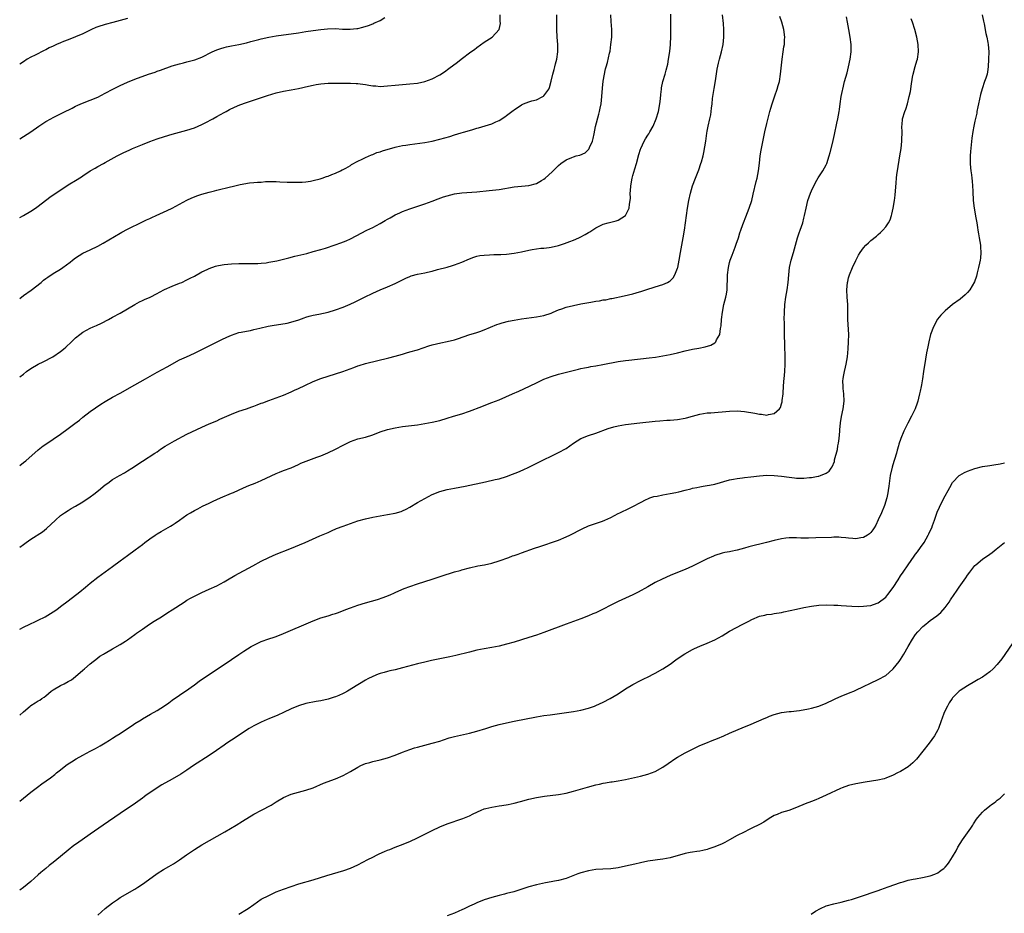
# Model space of a CAD drawing. Units: inches. Extents: x 2634000 to 2635446, y 1452000 to 1455000.
# Drawn here: x 2634000 to 2634265, y 1454307 to 1454548 of the extents above; entities that cross this region are included whole.
import ezdxf

# ---------------------------------------------------------------- set-up
doc = ezdxf.new("R2010")
doc.units = ezdxf.units.IN
doc.header["$MEASUREMENT"] = 0
doc.layers.add('LD26341452_10ft', color=7, linetype='Continuous')

msp = doc.modelspace()

# ---------------------------------------------------------------- linework, layer by layer
at = {"layer": 'LD26341452_10ft'}
for points, elevation in [([(2634000, 1454427.71), (2634001, 1454428.5), (2634001.62, 1454429), (2634005, 1454431.95), (2634006.36, 1454433), (2634007, 1454433.47), (2634011, 1454436.18), (2634013, 1454437.64), (2634014.82, 1454439), (2634016.05, 1454439.95), (2634017, 1454440.7), (2634019, 1454442.22), (2634021.8, 1454444.2), (2634023.02, 1454444.98), (2634025, 1454446.11), (2634027, 1454447.2), (2634031, 1454449.45), (2634033.84, 1454451), (2634037, 1454452.82), (2634039.71, 1454454.29), (2634043, 1454456.11), (2634043.59, 1454456.41), (2634044.84, 1454457), (2634047, 1454457.97), (2634049, 1454458.91), (2634054.35, 1454461.65), (2634055.73, 1454462.27), (2634057, 1454462.81), (2634059, 1454463.47), (2634059.58, 1454463.58), (2634061, 1454463.9), (2634062.08, 1454464.08), (2634063, 1454464.27), (2634064.64, 1454464.64), (2634066.82, 1454465.18), (2634068.5, 1454465.5), (2634070.24, 1454465.76), (2634071.95, 1454466.05), (2634073.56, 1454466.44), (2634075.06, 1454466.94), (2634076.52, 1454467.48), (2634077, 1454467.65), (2634077.87, 1454467.87), (2634079, 1454468.2), (2634080.47, 1454468.47), (2634083, 1454469.01), (2634085, 1454469.6), (2634087, 1454470.31), (2634088.91, 1454471.09), (2634090.28, 1454471.72), (2634092.78, 1454473), (2634095, 1454474.09), (2634097, 1454474.98), (2634099, 1454475.81), (2634101, 1454476.68), (2634103.87, 1454478.13), (2634105, 1454478.6), (2634105.29, 1454478.71), (2634107, 1454479.17), (2634109, 1454479.56), (2634109.75, 1454479.75), (2634111, 1454480.02), (2634112.42, 1454480.42), (2634115, 1454481.1), (2634116.48, 1454481.52), (2634117, 1454481.68), (2634119, 1454482.46), (2634121, 1454483.36), (2634122.22, 1454483.78), (2634123, 1454484.02), (2634123.82, 1454484.18), (2634125, 1454484.35), (2634126.4, 1454484.4), (2634127.52, 1454484.48), (2634129, 1454484.49), (2634129.48, 1454484.52), (2634131, 1454484.59), (2634133, 1454484.82), (2634135, 1454485.21), (2634137, 1454485.67), (2634137.84, 1454485.84), (2634139, 1454486.04), (2634140.18, 1454486.18), (2634141, 1454486.23), (2634142.42, 1454486.41), (2634143, 1454486.47), (2634145, 1454486.95), (2634146.56, 1454487.44), (2634148.03, 1454487.97), (2634149, 1454488.37), (2634150.41, 1454489), (2634150.82, 1454489.18), (2634152.15, 1454489.85), (2634153, 1454490.4), (2634153.41, 1454490.59), (2634155, 1454491.68), (2634157, 1454492.63), (2634158.31, 1454493), (2634160.45, 1454493.55), (2634161, 1454493.76), (2634163.03, 1454494.97), (2634164.01, 1454497), (2634164.04, 1454498.04), (2634164.25, 1454499), (2634164.32, 1454499.68), (2634164.28, 1454501), (2634164.36, 1454501.64), (2634164.42, 1454503), (2634164.81, 1454505), (2634165, 1454505.76), (2634165.53, 1454507.53), (2634165.95, 1454509), (2634166.59, 1454511.41), (2634167, 1454512.81), (2634167.07, 1454513), (2634168.01, 1454515), (2634168.41, 1454515.59), (2634169, 1454516.63), (2634169.23, 1454517), (2634169.5, 1454517.5), (2634170.39, 1454519), (2634171.26, 1454521), (2634171.86, 1454523), (2634172.22, 1454525), (2634172.39, 1454526.39), (2634172.46, 1454527.54), (2634172.64, 1454529), (2634172.69, 1454529.31), (2634173.07, 1454531.07), (2634173.63, 1454533), (2634173.96, 1454534.04), (2634174.34, 1454535.66), (2634174.59, 1454537), (2634174.91, 1454539.09), (2634175.1, 1454541), (2634175.21, 1454543.21), (2634175.22, 1454545), (2634175.18, 1454546.82), (2634175.16, 1454549.16)], 10910), ([(2634000, 1454405.78), (2634001, 1454406.46), (2634001.72, 1454407), (2634003, 1454407.89), (2634006.1, 1454409.9), (2634007.21, 1454410.79), (2634009.59, 1454413), (2634011, 1454414.24), (2634012.05, 1454415), (2634013, 1454415.66), (2634013.84, 1454416.16), (2634015, 1454416.8), (2634017, 1454417.94), (2634019, 1454419.29), (2634019.97, 1454420.03), (2634021.19, 1454421), (2634023, 1454422.51), (2634023.67, 1454423), (2634025, 1454423.93), (2634026.82, 1454425), (2634028.22, 1454425.78), (2634029, 1454426.25), (2634030.19, 1454427), (2634033, 1454428.85), (2634036.33, 1454431), (2634037, 1454431.44), (2634037.9, 1454432.1), (2634039.11, 1454432.89), (2634041, 1454434.03), (2634041.62, 1454434.38), (2634045, 1454436.12), (2634049, 1454438.04), (2634051, 1454438.91), (2634053, 1454439.76), (2634053.85, 1454440.15), (2634057, 1454441.56), (2634059, 1454442.32), (2634061, 1454442.97), (2634062.48, 1454443.52), (2634063, 1454443.69), (2634063.92, 1454444.08), (2634065, 1454444.47), (2634065.38, 1454444.62), (2634067, 1454445.24), (2634071, 1454446.69), (2634073, 1454447.53), (2634073.96, 1454447.96), (2634075, 1454448.44), (2634076.72, 1454449.28), (2634079, 1454450.32), (2634081, 1454451.11), (2634083, 1454451.75), (2634085, 1454452.36), (2634086.9, 1454453), (2634089.87, 1454454.13), (2634091, 1454454.56), (2634091.34, 1454454.66), (2634093, 1454455.16), (2634099.3, 1454456.7), (2634101, 1454457.15), (2634103, 1454457.72), (2634104.03, 1454458.03), (2634105, 1454458.27), (2634107, 1454458.87), (2634110.06, 1454459.94), (2634111, 1454460.22), (2634113.27, 1454460.73), (2634115, 1454461.06), (2634117, 1454461.57), (2634118.08, 1454461.92), (2634120.86, 1454462.86), (2634123, 1454463.51), (2634123.82, 1454463.82), (2634125, 1454464.22), (2634128.35, 1454465.65), (2634129, 1454465.85), (2634129.85, 1454466.15), (2634131.48, 1454466.52), (2634133, 1454466.82), (2634135, 1454467.15), (2634139, 1454467.68), (2634141, 1454468.06), (2634143, 1454468.74), (2634143.55, 1454469), (2634145, 1454469.59), (2634145.88, 1454469.88), (2634147, 1454470.29), (2634149, 1454470.79), (2634151, 1454471.19), (2634153.68, 1454471.68), (2634155, 1454471.9), (2634155.97, 1454472.03), (2634157, 1454472.26), (2634157.66, 1454472.34), (2634159, 1454472.63), (2634159.32, 1454472.68), (2634162.64, 1454473.36), (2634165, 1454473.93), (2634165.84, 1454474.16), (2634167.37, 1454474.63), (2634169, 1454475.16), (2634172.17, 1454476.17), (2634173, 1454476.42), (2634174.29, 1454477), (2634174.76, 1454477.24), (2634175, 1454477.44), (2634175.78, 1454478.22), (2634176.25, 1454479), (2634177, 1454480.79), (2634177.06, 1454481), (2634177.45, 1454483), (2634177.78, 1454485), (2634178.5, 1454489), (2634178.84, 1454491), (2634179.14, 1454493), (2634179.71, 1454497), (2634180.04, 1454499), (2634180.45, 1454501), (2634181.03, 1454503), (2634181.8, 1454505), (2634182.7, 1454507.3), (2634183.3, 1454509), (2634183.4, 1454509.4), (2634183.86, 1454511), (2634184.07, 1454511.93), (2634184.59, 1454515), (2634184.9, 1454517.1), (2634185, 1454517.67), (2634185.24, 1454519), (2634185.7, 1454521), (2634185.91, 1454522.09), (2634186.06, 1454523), (2634186.17, 1454523.83), (2634186.27, 1454525), (2634186.42, 1454526.42), (2634186.85, 1454529.15), (2634187.21, 1454531.21), (2634187.67, 1454534.33), (2634188.02, 1454535.98), (2634188.27, 1454537), (2634188.8, 1454539), (2634189.24, 1454541), (2634189.44, 1454543), (2634189.43, 1454543.43), (2634189.43, 1454545), (2634189.33, 1454546.67), (2634189.13, 1454549)], 10920), ([(2634000, 1454451.58), (2634001, 1454452.34), (2634001.84, 1454453), (2634003, 1454453.82), (2634005, 1454455.01), (2634006.34, 1454455.66), (2634008.94, 1454457), (2634011, 1454458.41), (2634011.77, 1454459), (2634012.42, 1454459.58), (2634013.92, 1454461), (2634015, 1454462.04), (2634016.14, 1454463), (2634017, 1454463.57), (2634019, 1454464.64), (2634019.79, 1454465), (2634020.64, 1454465.36), (2634021.98, 1454466.02), (2634023.9, 1454467), (2634025, 1454467.59), (2634027, 1454468.69), (2634029, 1454469.84), (2634031, 1454471.05), (2634032.27, 1454471.73), (2634033, 1454472.09), (2634033.62, 1454472.38), (2634035.11, 1454473), (2634037, 1454473.97), (2634037.64, 1454474.36), (2634039, 1454475.05), (2634041, 1454475.98), (2634043, 1454476.76), (2634043.58, 1454477), (2634045, 1454477.66), (2634045.87, 1454478.13), (2634047, 1454478.7), (2634049, 1454479.79), (2634050.46, 1454480.46), (2634051, 1454480.73), (2634052.67, 1454481.33), (2634053, 1454481.42), (2634053.51, 1454481.51), (2634055, 1454481.83), (2634057, 1454482), (2634059, 1454482.05), (2634062.04, 1454482.04), (2634064.08, 1454482.08), (2634065, 1454482.15), (2634066.28, 1454482.28), (2634067, 1454482.39), (2634069.18, 1454482.82), (2634072.4, 1454483.6), (2634074.01, 1454484.01), (2634075.64, 1454484.36), (2634077.22, 1454484.78), (2634079, 1454485.26), (2634081, 1454485.85), (2634082.24, 1454486.24), (2634084.9, 1454487.1), (2634086.38, 1454487.62), (2634087.81, 1454488.19), (2634089, 1454488.72), (2634090.53, 1454489.47), (2634093.43, 1454491), (2634095, 1454491.79), (2634097, 1454492.87), (2634098.36, 1454493.64), (2634099, 1454494.02), (2634099.65, 1454494.35), (2634101, 1454495.12), (2634102.3, 1454495.7), (2634103, 1454496.03), (2634105, 1454496.78), (2634109, 1454498.12), (2634111, 1454498.83), (2634112.55, 1454499.45), (2634114.01, 1454499.99), (2634115, 1454500.31), (2634117, 1454500.79), (2634119, 1454501.05), (2634123, 1454501.37), (2634126.31, 1454501.69), (2634129, 1454502.01), (2634133, 1454502.67), (2634137, 1454503.04), (2634139, 1454503.58), (2634140.41, 1454504.41), (2634141, 1454504.74), (2634141.34, 1454505), (2634143.29, 1454506.71), (2634145, 1454508.42), (2634145.63, 1454509), (2634147, 1454509.92), (2634148.57, 1454510.57), (2634149, 1454510.77), (2634149.72, 1454511), (2634150.74, 1454511.26), (2634152.12, 1454511.88), (2634153.15, 1454512.85), (2634153.22, 1454513), (2634153.32, 1454513.32), (2634154.08, 1454515), (2634154.32, 1454515.68), (2634154.53, 1454517), (2634154.94, 1454518.94), (2634155.78, 1454522.22), (2634156.01, 1454523), (2634156.17, 1454523.83), (2634156.43, 1454525), (2634156.65, 1454527), (2634156.79, 1454529.21), (2634157, 1454531.13), (2634157.59, 1454534.41), (2634157.82, 1454535), (2634158.17, 1454536.17), (2634158.7, 1454538.7), (2634158.82, 1454539.18), (2634159.08, 1454541), (2634159.27, 1454543), (2634159.29, 1454545), (2634159.17, 1454547.17), (2634159.01, 1454549)], 10900), ([(2634000, 1454472.68), (2634001, 1454473.45), (2634003.07, 1454474.93), (2634005.76, 1454477), (2634006.44, 1454477.56), (2634007, 1454478), (2634007.58, 1454478.42), (2634009, 1454479.38), (2634011, 1454480.59), (2634011.6, 1454481), (2634013.56, 1454482.43), (2634014.22, 1454483), (2634015, 1454483.59), (2634017, 1454484.81), (2634019, 1454485.76), (2634021, 1454486.77), (2634022.43, 1454487.57), (2634027, 1454490.25), (2634027.48, 1454490.52), (2634029, 1454491.31), (2634033, 1454493.26), (2634034.15, 1454493.85), (2634035, 1454494.22), (2634035.53, 1454494.47), (2634036.73, 1454495), (2634039.64, 1454496.36), (2634041.05, 1454497), (2634045, 1454499.09), (2634046.28, 1454499.72), (2634047, 1454500.04), (2634047.69, 1454500.31), (2634049, 1454500.74), (2634051, 1454501.29), (2634052.37, 1454501.63), (2634053, 1454501.81), (2634056.7, 1454502.7), (2634057.2, 1454502.8), (2634059.35, 1454503.35), (2634061.79, 1454503.79), (2634063, 1454503.84), (2634063.98, 1454503.98), (2634065, 1454503.99), (2634066.13, 1454504.13), (2634068.15, 1454504.15), (2634069, 1454504.11), (2634070.03, 1454504.03), (2634071.93, 1454503.93), (2634073.91, 1454503.91), (2634075.96, 1454503.96), (2634077, 1454504.06), (2634078.21, 1454504.21), (2634079, 1454504.38), (2634080.83, 1454504.83), (2634081.35, 1454505), (2634082.56, 1454505.44), (2634083, 1454505.58), (2634083.99, 1454506.01), (2634085, 1454506.39), (2634086.32, 1454507), (2634086.76, 1454507.24), (2634087, 1454507.34), (2634087.74, 1454507.74), (2634089, 1454508.47), (2634089.31, 1454508.69), (2634091, 1454509.6), (2634092.12, 1454510.12), (2634093, 1454510.6), (2634094.65, 1454511.35), (2634095, 1454511.44), (2634096.09, 1454511.91), (2634097, 1454512.15), (2634097.61, 1454512.39), (2634101, 1454513.34), (2634101.42, 1454513.42), (2634103, 1454513.79), (2634103.93, 1454513.93), (2634105, 1454514.12), (2634106.28, 1454514.28), (2634109, 1454514.66), (2634111, 1454515.01), (2634113, 1454515.48), (2634115.72, 1454516.28), (2634117, 1454516.71), (2634118.78, 1454517.22), (2634119.44, 1454517.44), (2634121, 1454517.89), (2634121.88, 1454518.12), (2634123, 1454518.49), (2634123.42, 1454518.58), (2634127, 1454519.62), (2634128.14, 1454520.14), (2634129, 1454520.5), (2634130.5, 1454521.5), (2634131, 1454521.87), (2634132.75, 1454523.25), (2634133, 1454523.43), (2634135, 1454524.75), (2634135.55, 1454525), (2634137, 1454525.55), (2634137.82, 1454525.82), (2634139, 1454526.14), (2634140.73, 1454527), (2634140.9, 1454527.1), (2634141, 1454527.2), (2634142.32, 1454529), (2634142.55, 1454529.45), (2634143, 1454531.15), (2634143.41, 1454533), (2634143.78, 1454534.22), (2634143.96, 1454535), (2634144.2, 1454535.8), (2634144.49, 1454537), (2634144.81, 1454539), (2634144.81, 1454541), (2634144.63, 1454543), (2634144.49, 1454545), (2634144.48, 1454545.52), (2634144.49, 1454549)], 10890), ([(2634000, 1454494.46), (2634001, 1454494.97), (2634003, 1454496.16), (2634004.27, 1454497), (2634005, 1454497.52), (2634008.1, 1454499.9), (2634009.25, 1454500.75), (2634013.48, 1454503.48), (2634015, 1454504.44), (2634016.6, 1454505.4), (2634017, 1454505.69), (2634019, 1454507), (2634020.29, 1454507.71), (2634021, 1454508.14), (2634022.58, 1454509), (2634023, 1454509.21), (2634026.2, 1454511), (2634028.06, 1454511.94), (2634029.41, 1454512.59), (2634030.31, 1454513), (2634033, 1454514.11), (2634035, 1454514.88), (2634037, 1454515.57), (2634039, 1454516.23), (2634041, 1454516.85), (2634045, 1454517.92), (2634047, 1454518.57), (2634049, 1454519.46), (2634049.93, 1454519.93), (2634051.97, 1454521), (2634053, 1454521.6), (2634055, 1454522.71), (2634055.55, 1454523), (2634056.48, 1454523.52), (2634057.83, 1454524.17), (2634059.25, 1454524.75), (2634061, 1454525.37), (2634066.7, 1454527.3), (2634069, 1454527.97), (2634071, 1454528.44), (2634073, 1454528.8), (2634075, 1454529.15), (2634077.74, 1454529.74), (2634079, 1454530.04), (2634079.8, 1454530.2), (2634081, 1454530.4), (2634083, 1454530.56), (2634085, 1454530.62), (2634087, 1454530.63), (2634089, 1454530.6), (2634090.54, 1454530.54), (2634091, 1454530.5), (2634091.59, 1454530.41), (2634093, 1454530.26), (2634093.92, 1454530.08), (2634095, 1454529.91), (2634095.85, 1454529.85), (2634097, 1454529.73), (2634099, 1454529.84), (2634101, 1454530.08), (2634103, 1454530.27), (2634105, 1454530.41), (2634107, 1454530.62), (2634109, 1454531.03), (2634111, 1454531.78), (2634113, 1454532.83), (2634114.32, 1454533.68), (2634115.49, 1454534.51), (2634117.78, 1454536.22), (2634118.76, 1454537), (2634121.39, 1454539), (2634122.33, 1454539.67), (2634123, 1454540.18), (2634125, 1454541.58), (2634127.11, 1454543), (2634129, 1454544.99), (2634129.35, 1454546.65), (2634129.24, 1454547.24), (2634129.23, 1454549)], 10880), ([(2634258.95, 1454549), (2634259.29, 1454547.29), (2634259.47, 1454546.53), (2634259.97, 1454543.97), (2634260.22, 1454543), (2634260.49, 1454541.51), (2634260.57, 1454541), (2634260.7, 1454539), (2634260.69, 1454537), (2634260.6, 1454535), (2634260.4, 1454533.6), (2634260.28, 1454533), (2634259.89, 1454531.89), (2634259.61, 1454531), (2634258.92, 1454529.08), (2634258.5, 1454527.5), (2634257.94, 1454525), (2634257.8, 1454524.2), (2634257.54, 1454523), (2634257.47, 1454522.53), (2634257, 1454520.36), (2634256.68, 1454519), (2634256.42, 1454517.58), (2634256.19, 1454515.81), (2634256.03, 1454514.03), (2634255.82, 1454512.18), (2634255.72, 1454511), (2634255.69, 1454509), (2634255.81, 1454507.81), (2634255.92, 1454507), (2634256.11, 1454505.89), (2634256.21, 1454505), (2634256.24, 1454504.24), (2634256.37, 1454503), (2634256.43, 1454501.57), (2634256.43, 1454501), (2634256.54, 1454499.46), (2634256.56, 1454499), (2634256.82, 1454497), (2634257, 1454495.98), (2634257.18, 1454494.82), (2634257.49, 1454493), (2634257.73, 1454491.73), (2634257.81, 1454491), (2634257.95, 1454490.05), (2634258.15, 1454489), (2634258.48, 1454487), (2634258.5, 1454486.5), (2634258.63, 1454485), (2634258.49, 1454483.51), (2634258.41, 1454483), (2634258.2, 1454482.2), (2634257.94, 1454481), (2634257.57, 1454479.57), (2634257.38, 1454478.62), (2634256.9, 1454477.1), (2634255.66, 1454475), (2634255, 1454474.27), (2634254.36, 1454473.64), (2634253, 1454472.5), (2634251, 1454471), (2634249, 1454469.36), (2634248.59, 1454469), (2634247.8, 1454468.2), (2634246.93, 1454467.07), (2634245.81, 1454465), (2634245.07, 1454463), (2634244.59, 1454461), (2634244.31, 1454459.69), (2634244.01, 1454458.01), (2634243.68, 1454456.32), (2634243.2, 1454453), (2634242.9, 1454451), (2634242.6, 1454449.4), (2634242.54, 1454449), (2634242.25, 1454447.75), (2634242.12, 1454447), (2634241.85, 1454445.85), (2634241.61, 1454445), (2634241.46, 1454444.54), (2634240.92, 1454443), (2634239.96, 1454441), (2634238.92, 1454439.08), (2634237.9, 1454437), (2634237.08, 1454435), (2634236.57, 1454433.43), (2634236.47, 1454433), (2634236.11, 1454431.89), (2634235.9, 1454431), (2634235.38, 1454429.38), (2634235.17, 1454428.83), (2634234.69, 1454427.31), (2634234.21, 1454425), (2634233.85, 1454422.15), (2634233.69, 1454421), (2634233.59, 1454420.41), (2634233.3, 1454419), (2634232.69, 1454417), (2634231.87, 1454415), (2634231, 1454413.1), (2634230.32, 1454411.68), (2634229.87, 1454411), (2634229.57, 1454410.43), (2634229, 1454409.74), (2634228.63, 1454409.37), (2634228.09, 1454409), (2634227, 1454408.33), (2634226.26, 1454408.26), (2634225, 1454408.01), (2634224.11, 1454408.11), (2634223, 1454408.16), (2634222.26, 1454408.26), (2634221, 1454408.36), (2634220.4, 1454408.4), (2634219, 1454408.4), (2634218.39, 1454408.39), (2634214.24, 1454408.24), (2634212.2, 1454408.2), (2634211, 1454408.21), (2634210.2, 1454408.2), (2634209, 1454408.25), (2634208.23, 1454408.23), (2634207, 1454408.25), (2634206.14, 1454408.14), (2634205, 1454408.03), (2634203, 1454407.57), (2634200.93, 1454407), (2634196.17, 1454405.83), (2634195, 1454405.49), (2634193, 1454404.96), (2634191.37, 1454404.63), (2634191, 1454404.53), (2634189.71, 1454404.29), (2634189, 1454404.1), (2634187, 1454403.47), (2634186.67, 1454403.33), (2634185, 1454402.6), (2634181.72, 1454401), (2634181, 1454400.66), (2634179, 1454399.79), (2634175.64, 1454398.36), (2634175, 1454398.11), (2634172.85, 1454397.15), (2634171, 1454396.21), (2634169, 1454395.11), (2634166.38, 1454393.62), (2634165, 1454392.93), (2634161, 1454391.17), (2634159, 1454390.17), (2634157, 1454389.11), (2634155, 1454388.12), (2634154.2, 1454387.8), (2634153, 1454387.28), (2634151, 1454386.51), (2634147, 1454385.07), (2634141, 1454382.78), (2634139, 1454382.08), (2634137, 1454381.44), (2634133, 1454380.22), (2634131, 1454379.64), (2634129, 1454379.16), (2634127, 1454378.76), (2634125, 1454378.4), (2634123, 1454378), (2634121, 1454377.54), (2634117.37, 1454376.63), (2634115.74, 1454376.26), (2634110.75, 1454375.25), (2634109, 1454374.85), (2634107, 1454374.35), (2634103, 1454373.27), (2634101, 1454372.78), (2634099.54, 1454372.45), (2634099, 1454372.32), (2634098.02, 1454372.02), (2634097, 1454371.75), (2634096.44, 1454371.56), (2634095.02, 1454370.98), (2634093.7, 1454370.3), (2634093, 1454369.93), (2634091.46, 1454369), (2634091, 1454368.74), (2634088.19, 1454367), (2634087.43, 1454366.57), (2634087, 1454366.35), (2634085.88, 1454365.88), (2634085, 1454365.48), (2634084.64, 1454365.36), (2634083, 1454364.88), (2634081, 1454364.45), (2634079.77, 1454364.23), (2634077, 1454363.69), (2634075, 1454363.11), (2634073, 1454362.24), (2634071, 1454361.27), (2634069.43, 1454360.57), (2634067, 1454359.57), (2634066.61, 1454359.39), (2634065, 1454358.65), (2634063, 1454357.66), (2634061.78, 1454357), (2634061, 1454356.54), (2634057.72, 1454354.28), (2634057, 1454353.83), (2634055.74, 1454353), (2634055, 1454352.49), (2634052.97, 1454351.03), (2634051, 1454349.69), (2634046.77, 1454347), (2634045, 1454345.77), (2634043.87, 1454345), (2634043.34, 1454344.66), (2634041, 1454343.32), (2634038.23, 1454341.77), (2634037, 1454341), (2634035, 1454339.65), (2634034.07, 1454339), (2634033.45, 1454338.55), (2634033, 1454338.19), (2634031.15, 1454336.85), (2634027, 1454334.14), (2634022.49, 1454331), (2634019, 1454328.5), (2634016.82, 1454327), (2634015, 1454325.78), (2634014.55, 1454325.45), (2634013, 1454324.25), (2634011, 1454322.57), (2634009, 1454320.93), (2634007.9, 1454320.1), (2634007, 1454319.31), (2634005.73, 1454318.27), (2634005, 1454317.56), (2634003, 1454315.81), (2634002.05, 1454315), (2634001, 1454314.17), (2634000, 1454313.45)], 10960), ([(2634000, 1454383.71), (2634001, 1454384.19), (2634002.75, 1454385), (2634004.25, 1454385.75), (2634005, 1454386.09), (2634006.87, 1454387), (2634009, 1454388.32), (2634009.95, 1454389), (2634011, 1454389.78), (2634013, 1454391.3), (2634016.22, 1454393.78), (2634017.74, 1454395), (2634019, 1454396.06), (2634021, 1454397.7), (2634025, 1454400.58), (2634027, 1454402.09), (2634029, 1454403.53), (2634031.09, 1454405), (2634033, 1454406.46), (2634033.67, 1454407), (2634035, 1454408), (2634036.42, 1454409), (2634037, 1454409.36), (2634038.06, 1454409.94), (2634040.59, 1454411.41), (2634041, 1454411.69), (2634041.8, 1454412.2), (2634043, 1454413.06), (2634045, 1454414.42), (2634045.93, 1454415), (2634047, 1454415.61), (2634047.92, 1454416.08), (2634049.21, 1454416.79), (2634051, 1454417.62), (2634052.09, 1454418.09), (2634054.07, 1454419), (2634057, 1454420.28), (2634057.51, 1454420.49), (2634060.25, 1454421.75), (2634061.63, 1454422.37), (2634063.31, 1454423), (2634065, 1454423.71), (2634069, 1454425.57), (2634069.93, 1454425.93), (2634071, 1454426.38), (2634073, 1454427.14), (2634075, 1454428.02), (2634075.67, 1454428.33), (2634077.08, 1454428.92), (2634079.96, 1454429.96), (2634081, 1454430.32), (2634082.89, 1454431.11), (2634085, 1454432.16), (2634087, 1454433.22), (2634089, 1454434.17), (2634091, 1454434.88), (2634093, 1454435.38), (2634095, 1454435.98), (2634097, 1454436.75), (2634099, 1454437.44), (2634101, 1454437.89), (2634103, 1454438.19), (2634107, 1454438.71), (2634109.02, 1454439.02), (2634111, 1454439.4), (2634113, 1454439.87), (2634115, 1454440.45), (2634116.75, 1454441), (2634119, 1454441.67), (2634121, 1454442.32), (2634124.38, 1454443.62), (2634125, 1454443.89), (2634127, 1454444.64), (2634129, 1454445.41), (2634132.57, 1454447), (2634134.29, 1454447.71), (2634135.67, 1454448.33), (2634139, 1454449.97), (2634141, 1454450.93), (2634143, 1454451.69), (2634145, 1454452.3), (2634150.35, 1454453.65), (2634151, 1454453.78), (2634151.99, 1454454.01), (2634153, 1454454.17), (2634153.68, 1454454.32), (2634155, 1454454.52), (2634156.87, 1454454.87), (2634161, 1454455.68), (2634163, 1454455.98), (2634163.91, 1454456.09), (2634169.33, 1454456.67), (2634171.1, 1454456.9), (2634173, 1454457.21), (2634175, 1454457.6), (2634177, 1454458.06), (2634179, 1454458.55), (2634181, 1454458.99), (2634182.71, 1454459.29), (2634184.38, 1454459.62), (2634185.91, 1454460.09), (2634187, 1454460.76), (2634187.28, 1454461), (2634187.51, 1454461.51), (2634188.4, 1454463), (2634188.55, 1454464.55), (2634188.72, 1454465.28), (2634188.83, 1454467), (2634189.09, 1454469), (2634189.47, 1454471), (2634189.96, 1454473), (2634190.15, 1454473.85), (2634190.33, 1454475), (2634190.35, 1454476.35), (2634190.46, 1454477.54), (2634190.45, 1454479), (2634190.68, 1454481), (2634191, 1454482.35), (2634191.17, 1454483), (2634191.65, 1454484.35), (2634192.47, 1454486.47), (2634192.66, 1454487), (2634192.73, 1454487.27), (2634193.35, 1454489), (2634193.72, 1454490.28), (2634194.01, 1454491), (2634194.56, 1454492.56), (2634194.7, 1454493), (2634195.36, 1454494.64), (2634195.8, 1454495.8), (2634196.29, 1454497), (2634196.94, 1454499.06), (2634197.32, 1454500.68), (2634198.17, 1454504.17), (2634198.39, 1454505), (2634198.77, 1454507), (2634199.03, 1454509.03), (2634199.25, 1454511), (2634199.48, 1454512.52), (2634200.49, 1454517.51), (2634201, 1454519.7), (2634201.85, 1454523), (2634202.11, 1454523.89), (2634202.42, 1454525), (2634203.14, 1454527.14), (2634203.8, 1454529), (2634204.08, 1454529.92), (2634204.38, 1454531), (2634204.73, 1454533), (2634205.15, 1454537), (2634205.45, 1454539), (2634205.62, 1454540.38), (2634205.74, 1454541), (2634205.78, 1454542.22), (2634205.85, 1454543), (2634205.62, 1454545), (2634205.09, 1454547), (2634204.49, 1454548.49)], 10930), ([(2634000, 1454360.55), (2634001, 1454361.49), (2634002.83, 1454363), (2634003, 1454363.12), (2634004.17, 1454363.83), (2634005, 1454364.38), (2634005.39, 1454364.61), (2634005.92, 1454365), (2634006.57, 1454365.43), (2634007, 1454365.8), (2634008.5, 1454367), (2634009, 1454367.37), (2634011, 1454368.52), (2634011.95, 1454369), (2634013, 1454369.57), (2634013.91, 1454370.09), (2634015.03, 1454371), (2634017, 1454372.66), (2634017.44, 1454373), (2634019, 1454374.39), (2634019.74, 1454375), (2634020.48, 1454375.52), (2634021, 1454375.96), (2634021.59, 1454376.41), (2634022.51, 1454377), (2634022.84, 1454377.16), (2634023, 1454377.27), (2634025, 1454378.42), (2634027, 1454379.54), (2634028.49, 1454380.49), (2634029, 1454380.82), (2634031, 1454382.24), (2634031.42, 1454382.58), (2634031.98, 1454383), (2634033, 1454383.71), (2634034.93, 1454385), (2634036.19, 1454385.81), (2634038.13, 1454387), (2634039.84, 1454388.16), (2634041, 1454388.88), (2634044.22, 1454391), (2634045, 1454391.48), (2634045.98, 1454392.02), (2634047, 1454392.61), (2634049, 1454393.59), (2634049.96, 1454394.04), (2634051, 1454394.47), (2634053, 1454395.39), (2634055, 1454396.46), (2634055.95, 1454397), (2634057.87, 1454398.13), (2634062.69, 1454400.69), (2634065, 1454401.97), (2634067, 1454403), (2634069, 1454403.87), (2634072.69, 1454405.31), (2634076.78, 1454407), (2634080.76, 1454408.76), (2634082.51, 1454409.49), (2634083, 1454409.74), (2634083.89, 1454410.11), (2634085.26, 1454410.74), (2634087, 1454411.44), (2634089, 1454412.16), (2634091, 1454412.85), (2634093, 1454413.42), (2634095, 1454413.86), (2634097, 1454414.21), (2634099, 1454414.5), (2634101, 1454414.86), (2634102.62, 1454415.38), (2634103, 1454415.51), (2634103.99, 1454416.01), (2634105, 1454416.54), (2634107, 1454417.74), (2634109, 1454418.88), (2634111, 1454419.88), (2634113, 1454420.71), (2634115, 1454421.28), (2634117, 1454421.67), (2634119.82, 1454422.18), (2634125.36, 1454423.36), (2634127.92, 1454423.92), (2634129, 1454424.18), (2634131, 1454424.77), (2634132.63, 1454425.37), (2634134.06, 1454425.94), (2634135.44, 1454426.56), (2634137, 1454427.3), (2634139.45, 1454428.55), (2634144.62, 1454431), (2634145, 1454431.19), (2634147, 1454432.34), (2634149, 1454433.74), (2634151.01, 1454434.99), (2634153, 1454435.79), (2634155, 1454436.44), (2634158.36, 1454437.64), (2634159.89, 1454438.11), (2634161, 1454438.44), (2634163, 1454438.8), (2634166.83, 1454439.17), (2634171, 1454439.68), (2634172.22, 1454439.78), (2634174.11, 1454439.89), (2634175, 1454439.92), (2634177, 1454440.1), (2634179, 1454440.48), (2634179.42, 1454440.58), (2634181.03, 1454441.03), (2634183, 1454441.54), (2634185, 1454441.85), (2634185.91, 1454441.91), (2634191, 1454442.35), (2634193, 1454442.39), (2634195, 1454442.23), (2634197.8, 1454441.8), (2634199, 1454441.55), (2634199.54, 1454441.54), (2634201, 1454441.31), (2634201.46, 1454441.46), (2634203, 1454441.68), (2634204.39, 1454443), (2634204.66, 1454443.34), (2634205, 1454444.34), (2634205.15, 1454444.85), (2634205.17, 1454445.17), (2634205.4, 1454447), (2634205.4, 1454447.4), (2634205.62, 1454450.38), (2634205.66, 1454451), (2634205.84, 1454453), (2634205.97, 1454455), (2634205.95, 1454456.05), (2634205.96, 1454457), (2634205.95, 1454457.95), (2634205.89, 1454459), (2634205.84, 1454460.16), (2634205.85, 1454461), (2634205.81, 1454462.19), (2634205.8, 1454463.8), (2634205.75, 1454465), (2634205.73, 1454466.27), (2634205.72, 1454467), (2634205.76, 1454469), (2634205.9, 1454471), (2634206.16, 1454473), (2634206.5, 1454475), (2634206.77, 1454477), (2634206.9, 1454479), (2634207.1, 1454481), (2634207.58, 1454483), (2634208.21, 1454485), (2634208.74, 1454487), (2634209.25, 1454489), (2634209.68, 1454490.32), (2634209.95, 1454491), (2634210.67, 1454493), (2634211, 1454494.3), (2634211.16, 1454495), (2634211.56, 1454497), (2634212.07, 1454499), (2634212.75, 1454501), (2634213, 1454501.6), (2634213.66, 1454503), (2634214.5, 1454504.5), (2634214.84, 1454505.16), (2634216.08, 1454507), (2634217, 1454508.64), (2634217.18, 1454509), (2634217.82, 1454511), (2634218.06, 1454511.94), (2634218.73, 1454514.73), (2634218.85, 1454515.15), (2634219.2, 1454516.8), (2634219.81, 1454519.81), (2634220.08, 1454521), (2634220.49, 1454523), (2634220.54, 1454523.46), (2634220.78, 1454525), (2634221.04, 1454527), (2634221.35, 1454528.65), (2634221.43, 1454529), (2634221.95, 1454531), (2634222.62, 1454533.38), (2634223.03, 1454535), (2634223.46, 1454537), (2634223.71, 1454539), (2634223.69, 1454541), (2634223.44, 1454543), (2634223.12, 1454545), (2634222.76, 1454547), (2634222.42, 1454548.42)], 10940), ([(2634000, 1454515.57), (2634001, 1454516.24), (2634003, 1454517.53), (2634005.11, 1454519), (2634007, 1454520.23), (2634008.34, 1454521), (2634009, 1454521.36), (2634009.73, 1454521.73), (2634011, 1454522.33), (2634012.78, 1454523.22), (2634013, 1454523.34), (2634014.11, 1454523.89), (2634015, 1454524.36), (2634015.44, 1454524.56), (2634016.47, 1454525), (2634019, 1454525.97), (2634021, 1454526.84), (2634023, 1454527.87), (2634025.03, 1454528.97), (2634027, 1454529.96), (2634029, 1454530.87), (2634031, 1454531.66), (2634034.67, 1454533), (2634036.41, 1454533.59), (2634037, 1454533.78), (2634037.88, 1454534.12), (2634041, 1454535.22), (2634043, 1454535.82), (2634044.1, 1454536.1), (2634045, 1454536.29), (2634047.16, 1454536.84), (2634049, 1454537.58), (2634051.8, 1454539), (2634053, 1454539.52), (2634054.09, 1454539.91), (2634055, 1454540.2), (2634055.64, 1454540.36), (2634057, 1454540.65), (2634059, 1454541), (2634061, 1454541.45), (2634062.2, 1454541.8), (2634064.34, 1454542.34), (2634065, 1454542.52), (2634067, 1454542.96), (2634069, 1454543.34), (2634071, 1454543.62), (2634073, 1454543.86), (2634075, 1454544.15), (2634077, 1454544.48), (2634079, 1454544.77), (2634080.98, 1454545.02), (2634082.78, 1454545.22), (2634085, 1454545.26), (2634086.85, 1454545.15), (2634088.92, 1454545.08), (2634090.73, 1454545.27), (2634091, 1454545.32), (2634092.34, 1454545.66), (2634093.87, 1454546.13), (2634095, 1454546.58), (2634095.31, 1454546.69), (2634097, 1454547.47), (2634098.22, 1454548.22)], 10870), ([(2634029, 1454547.98), (2634027, 1454547.41), (2634025.06, 1454546.94), (2634023, 1454546.4), (2634021, 1454545.73), (2634020.48, 1454545.52), (2634019.28, 1454545), (2634017, 1454543.89), (2634015, 1454543.02), (2634013, 1454542.24), (2634011.78, 1454541.78), (2634011, 1454541.47), (2634009.93, 1454541), (2634009, 1454540.57), (2634007.95, 1454540.05), (2634007, 1454539.56), (2634006.6, 1454539.4), (2634004.16, 1454538.16), (2634003, 1454537.6), (2634002.05, 1454537), (2634001, 1454536.37), (2634000, 1454535.69)], 10860), ([(2634000, 1454337.46), (2634003, 1454339.84), (2634004.79, 1454341.21), (2634005.94, 1454342.06), (2634008.27, 1454343.73), (2634009.41, 1454344.59), (2634009.89, 1454345), (2634011, 1454345.89), (2634012.43, 1454347), (2634013, 1454347.42), (2634013.96, 1454348.04), (2634015.2, 1454348.8), (2634017, 1454349.82), (2634019, 1454350.9), (2634020.38, 1454351.62), (2634021.67, 1454352.33), (2634023, 1454353.09), (2634024.17, 1454353.83), (2634025, 1454354.33), (2634026, 1454355), (2634027, 1454355.63), (2634029, 1454356.97), (2634030.24, 1454357.76), (2634031, 1454358.3), (2634032.67, 1454359.33), (2634033, 1454359.56), (2634035.19, 1454360.81), (2634037, 1454361.82), (2634038.92, 1454363.08), (2634040.09, 1454363.91), (2634041, 1454364.58), (2634043, 1454365.94), (2634043.65, 1454366.35), (2634044.59, 1454367), (2634047, 1454368.74), (2634048.29, 1454369.71), (2634049.47, 1454370.53), (2634055, 1454374.19), (2634057, 1454375.5), (2634059, 1454376.84), (2634060.27, 1454377.73), (2634062.26, 1454379), (2634063, 1454379.42), (2634065, 1454380.37), (2634067, 1454381.08), (2634068.45, 1454381.55), (2634069, 1454381.76), (2634071, 1454382.56), (2634078.31, 1454385.69), (2634079, 1454385.97), (2634081, 1454386.7), (2634083, 1454387.32), (2634084.29, 1454387.71), (2634085, 1454387.95), (2634085.78, 1454388.22), (2634087.79, 1454389), (2634089, 1454389.44), (2634091, 1454390.11), (2634093, 1454390.74), (2634096.3, 1454391.7), (2634097.8, 1454392.2), (2634099.25, 1454392.75), (2634099.85, 1454393), (2634100.65, 1454393.35), (2634101, 1454393.53), (2634102.01, 1454393.99), (2634103.4, 1454394.6), (2634105, 1454395.19), (2634107, 1454395.91), (2634109, 1454396.54), (2634111, 1454397.12), (2634113.91, 1454398.09), (2634115, 1454398.47), (2634115.41, 1454398.59), (2634117, 1454399.11), (2634118.48, 1454399.52), (2634119, 1454399.68), (2634121, 1454400.19), (2634123.3, 1454400.7), (2634125.03, 1454401.03), (2634127, 1454401.49), (2634129, 1454402.07), (2634131.56, 1454403), (2634132.61, 1454403.39), (2634133, 1454403.55), (2634134.1, 1454403.9), (2634135, 1454404.25), (2634138.55, 1454405.45), (2634139.97, 1454405.97), (2634141, 1454406.32), (2634141.52, 1454406.48), (2634143.12, 1454407), (2634145, 1454407.65), (2634147, 1454408.51), (2634148.02, 1454409), (2634151.3, 1454410.7), (2634153, 1454411.46), (2634154.11, 1454411.89), (2634156.76, 1454412.76), (2634157.39, 1454413), (2634159, 1454413.74), (2634161, 1454414.78), (2634161.49, 1454415), (2634162.5, 1454415.5), (2634163, 1454415.72), (2634165, 1454416.66), (2634167, 1454417.79), (2634168.54, 1454418.54), (2634169, 1454418.8), (2634169.5, 1454419), (2634170.63, 1454419.37), (2634171.52, 1454419.52), (2634173, 1454419.85), (2634175, 1454420.18), (2634176.5, 1454420.5), (2634177.34, 1454420.66), (2634179, 1454421.09), (2634180.54, 1454421.46), (2634181, 1454421.61), (2634182.17, 1454421.83), (2634183, 1454422), (2634183.84, 1454422.16), (2634185, 1454422.32), (2634185.55, 1454422.45), (2634187, 1454422.73), (2634191, 1454423.85), (2634192.06, 1454424.06), (2634193, 1454424.27), (2634194.44, 1454424.44), (2634195, 1454424.52), (2634196.68, 1454424.68), (2634199, 1454424.95), (2634201, 1454425.1), (2634203, 1454425.06), (2634205, 1454424.83), (2634207, 1454424.56), (2634208.43, 1454424.43), (2634209, 1454424.36), (2634210.36, 1454424.36), (2634211, 1454424.33), (2634212.46, 1454424.46), (2634213, 1454424.48), (2634214.83, 1454424.83), (2634215, 1454424.85), (2634215.47, 1454425), (2634217, 1454425.68), (2634217.77, 1454426.23), (2634218.29, 1454427), (2634218.61, 1454427.4), (2634219.18, 1454428.82), (2634219.26, 1454429.26), (2634220, 1454432), (2634220.15, 1454433), (2634220.29, 1454433.71), (2634220.45, 1454435), (2634220.62, 1454437), (2634220.64, 1454437.36), (2634220.82, 1454439.18), (2634221.11, 1454440.89), (2634221.55, 1454443), (2634221.8, 1454445), (2634221.72, 1454447), (2634221.54, 1454448.46), (2634221.51, 1454449), (2634221.47, 1454450.53), (2634221.51, 1454451), (2634221.68, 1454451.68), (2634221.91, 1454453), (2634222.21, 1454454.21), (2634222.39, 1454455), (2634222.7, 1454457), (2634222.89, 1454459.11), (2634223.01, 1454461), (2634223.04, 1454463), (2634222.84, 1454467), (2634222.85, 1454469), (2634222.81, 1454471), (2634222.66, 1454473), (2634222.58, 1454475), (2634222.74, 1454477), (2634222.77, 1454477.23), (2634223, 1454478.2), (2634223.22, 1454479), (2634224.08, 1454481), (2634225, 1454482.92), (2634225.71, 1454484.29), (2634226.14, 1454485), (2634227, 1454486.29), (2634227.67, 1454487), (2634228.34, 1454487.66), (2634229, 1454488.25), (2634230.54, 1454489.46), (2634231, 1454489.88), (2634231.61, 1454490.39), (2634232.21, 1454491), (2634233, 1454491.92), (2634233.73, 1454493), (2634234.18, 1454493.82), (2634234.55, 1454495), (2634234.67, 1454495.33), (2634235.01, 1454497), (2634235.34, 1454499), (2634235.53, 1454500.47), (2634235.77, 1454503.77), (2634235.89, 1454505), (2634236.03, 1454505.97), (2634236.16, 1454507), (2634236.83, 1454511), (2634237.13, 1454513), (2634237.32, 1454515), (2634237.34, 1454515.34), (2634237.4, 1454517.4), (2634237.36, 1454519), (2634237.42, 1454519.42), (2634237.55, 1454521), (2634238.15, 1454523), (2634238.39, 1454523.61), (2634238.84, 1454525), (2634239.35, 1454527), (2634239.63, 1454528.37), (2634239.73, 1454529), (2634239.82, 1454529.82), (2634240.19, 1454532.2), (2634240.34, 1454533), (2634240.91, 1454535.09), (2634241.41, 1454536.59), (2634241.52, 1454537), (2634241.82, 1454539), (2634241.76, 1454541), (2634241.4, 1454543), (2634240.85, 1454545), (2634240.16, 1454547), (2634239.85, 1454547.85)], 10950), ([(2634021, 1454306.77), (2634023, 1454308.56), (2634025, 1454310.1), (2634026.3, 1454311), (2634027, 1454311.46), (2634031, 1454313.78), (2634031.76, 1454314.24), (2634033, 1454315.08), (2634035.67, 1454317), (2634037, 1454317.92), (2634038.69, 1454319), (2634040.16, 1454319.84), (2634041.4, 1454320.6), (2634043, 1454321.65), (2634044.87, 1454323), (2634047, 1454324.42), (2634049, 1454325.63), (2634055.21, 1454329.21), (2634058.21, 1454331), (2634059.92, 1454332.08), (2634063, 1454333.88), (2634065.1, 1454335), (2634067.62, 1454336.38), (2634069, 1454337.22), (2634071, 1454338.4), (2634073, 1454339.28), (2634075, 1454339.85), (2634077, 1454340.37), (2634078.95, 1454341.05), (2634081.77, 1454342.23), (2634085, 1454343.44), (2634087, 1454344.32), (2634089, 1454345.4), (2634091, 1454346.61), (2634091.76, 1454347), (2634093, 1454347.53), (2634094.16, 1454347.84), (2634095, 1454348.1), (2634097, 1454348.54), (2634099, 1454349.06), (2634101, 1454349.77), (2634103, 1454350.6), (2634105, 1454351.35), (2634106.26, 1454351.74), (2634107, 1454351.96), (2634109, 1454352.46), (2634111, 1454352.98), (2634113, 1454353.6), (2634114.04, 1454353.96), (2634115.58, 1454354.42), (2634117, 1454354.8), (2634121, 1454355.69), (2634123, 1454356.23), (2634125.4, 1454357), (2634127, 1454357.5), (2634129, 1454358.05), (2634131, 1454358.53), (2634133, 1454358.93), (2634139, 1454360.1), (2634141, 1454360.43), (2634142.69, 1454360.69), (2634149, 1454361.57), (2634151, 1454361.93), (2634153, 1454362.43), (2634154.64, 1454363), (2634155, 1454363.14), (2634157, 1454364.05), (2634158.87, 1454365), (2634161, 1454366.32), (2634163, 1454367.6), (2634165, 1454368.79), (2634167, 1454369.89), (2634167.74, 1454370.26), (2634169.26, 1454371), (2634170.4, 1454371.6), (2634171, 1454371.89), (2634173, 1454373), (2634175, 1454374.32), (2634176.55, 1454375.45), (2634177.73, 1454376.27), (2634178.95, 1454377.05), (2634181, 1454378.22), (2634181.52, 1454378.48), (2634183, 1454379.15), (2634185, 1454379.92), (2634187, 1454380.8), (2634189, 1454381.94), (2634191, 1454383.16), (2634194.53, 1454385), (2634196.17, 1454385.83), (2634197, 1454386.3), (2634199, 1454387.17), (2634200.5, 1454387.5), (2634201, 1454387.63), (2634202.23, 1454387.77), (2634203, 1454387.88), (2634205, 1454388.22), (2634205.63, 1454388.37), (2634209, 1454389.09), (2634211, 1454389.49), (2634213, 1454389.86), (2634215, 1454390.15), (2634217, 1454390.26), (2634219, 1454390.19), (2634220.11, 1454390.11), (2634221, 1454390.04), (2634223.85, 1454389.85), (2634225.8, 1454389.8), (2634227, 1454389.84), (2634227.94, 1454389.94), (2634229, 1454390.1), (2634230.68, 1454390.68), (2634231, 1454390.8), (2634233, 1454392.3), (2634233.58, 1454393), (2634235, 1454394.89), (2634236.34, 1454397), (2634237, 1454398), (2634237.69, 1454399), (2634239, 1454400.97), (2634240.67, 1454403.33), (2634241, 1454403.83), (2634241.52, 1454404.48), (2634242.38, 1454405.62), (2634243.31, 1454407), (2634244.46, 1454409), (2634244.64, 1454409.36), (2634245, 1454410.18), (2634245.38, 1454411), (2634245.61, 1454411.61), (2634246.16, 1454413), (2634246.87, 1454415.13), (2634247.45, 1454416.55), (2634247.65, 1454417), (2634249, 1454419.56), (2634249.83, 1454421), (2634250.23, 1454421.77), (2634251, 1454423.13), (2634252.79, 1454425), (2634252.9, 1454425.1), (2634254.18, 1454425.82), (2634255, 1454426.19), (2634257, 1454426.92), (2634259, 1454427.43), (2634261, 1454427.77), (2634262.08, 1454427.92), (2634263.8, 1454428.2), (2634265, 1454428.47)], 10970), ([(2634059, 1454307), (2634061, 1454308.26), (2634061.44, 1454308.56), (2634063, 1454309.66), (2634065, 1454311.02), (2634067, 1454312.08), (2634069, 1454313), (2634071, 1454313.78), (2634073, 1454314.48), (2634075.14, 1454315.14), (2634079, 1454316.25), (2634082.6, 1454317.4), (2634085.7, 1454318.3), (2634087.22, 1454318.78), (2634089, 1454319.43), (2634091, 1454320.31), (2634092.32, 1454321), (2634093.69, 1454321.69), (2634095, 1454322.39), (2634096.2, 1454323), (2634096.74, 1454323.26), (2634098.14, 1454323.86), (2634099, 1454324.25), (2634099.55, 1454324.45), (2634101, 1454325.06), (2634102.42, 1454325.58), (2634105, 1454326.59), (2634107, 1454327.54), (2634108.1, 1454328.1), (2634109, 1454328.58), (2634111, 1454329.57), (2634113, 1454330.49), (2634115, 1454331.3), (2634119.21, 1454332.79), (2634121, 1454333.5), (2634122, 1454334), (2634124.15, 1454335), (2634125, 1454335.33), (2634125.42, 1454335.42), (2634127, 1454335.84), (2634129, 1454336.18), (2634129.73, 1454336.27), (2634131.45, 1454336.55), (2634133, 1454336.86), (2634134.7, 1454337.3), (2634137, 1454337.95), (2634139, 1454338.43), (2634141.21, 1454338.79), (2634145, 1454339.21), (2634147, 1454339.57), (2634149, 1454340.08), (2634152.8, 1454341.2), (2634155, 1454341.82), (2634155.98, 1454342.02), (2634157, 1454342.28), (2634157.65, 1454342.35), (2634159, 1454342.6), (2634159.37, 1454342.63), (2634161, 1454342.87), (2634163, 1454343.23), (2634167, 1454344.14), (2634169, 1454344.66), (2634169.99, 1454345), (2634171, 1454345.4), (2634173, 1454346.53), (2634174.43, 1454347.57), (2634176.51, 1454349), (2634177, 1454349.3), (2634179, 1454350.42), (2634181, 1454351.45), (2634183, 1454352.37), (2634184.57, 1454353), (2634186.28, 1454353.72), (2634187, 1454353.99), (2634187.7, 1454354.3), (2634189.43, 1454355), (2634191, 1454355.69), (2634195, 1454357.39), (2634196.16, 1454357.84), (2634198.85, 1454359), (2634200.34, 1454359.66), (2634201, 1454359.97), (2634201.74, 1454360.26), (2634203, 1454360.78), (2634205, 1454361.3), (2634207, 1454361.55), (2634207.58, 1454361.58), (2634209, 1454361.76), (2634209.84, 1454361.84), (2634212.25, 1454362.25), (2634213, 1454362.42), (2634215, 1454362.96), (2634217, 1454363.81), (2634219, 1454364.74), (2634219.6, 1454365), (2634221, 1454365.65), (2634223.39, 1454366.61), (2634224.42, 1454367), (2634225, 1454367.24), (2634231, 1454370.11), (2634233, 1454371.27), (2634233.97, 1454372.03), (2634235.01, 1454372.99), (2634236.6, 1454375), (2634237, 1454375.57), (2634237.89, 1454377), (2634239, 1454379.02), (2634240.17, 1454381), (2634241, 1454382.22), (2634241.67, 1454383), (2634243, 1454384.39), (2634243.76, 1454385), (2634244.46, 1454385.54), (2634245, 1454386.01), (2634246.73, 1454387.27), (2634247.8, 1454388.2), (2634249, 1454389.55), (2634250.03, 1454391), (2634250.44, 1454391.56), (2634251.38, 1454393), (2634252.06, 1454393.94), (2634252.79, 1454395), (2634254.54, 1454397.46), (2634255, 1454398.19), (2634255.59, 1454399), (2634257, 1454400.81), (2634257.2, 1454401), (2634259, 1454402.5), (2634261, 1454403.88), (2634261.64, 1454404.36), (2634262.74, 1454405.26), (2634265, 1454407.01)], 10980), ([(2634267, 1454379.71), (2634264.25, 1454375.75), (2634263, 1454374.16), (2634261.93, 1454373), (2634261, 1454372.18), (2634259, 1454370.81), (2634257.88, 1454370.12), (2634257, 1454369.61), (2634255, 1454368.48), (2634253, 1454367.21), (2634252.74, 1454367), (2634251, 1454365.2), (2634250.84, 1454365), (2634250.1, 1454363.89), (2634249.58, 1454363), (2634249, 1454361.77), (2634248.65, 1454361), (2634248.21, 1454359.79), (2634247.94, 1454359), (2634247.19, 1454357), (2634247, 1454356.61), (2634246.14, 1454355), (2634244.69, 1454353), (2634243, 1454350.85), (2634241.25, 1454348.74), (2634241, 1454348.46), (2634240.25, 1454347.75), (2634239, 1454346.68), (2634237, 1454345.43), (2634236.14, 1454345), (2634235, 1454344.4), (2634233, 1454343.6), (2634232.54, 1454343.46), (2634230.91, 1454343.09), (2634227.44, 1454342.56), (2634225, 1454342.09), (2634223, 1454341.6), (2634221.31, 1454341), (2634220.8, 1454340.8), (2634217, 1454339.03), (2634215, 1454338.14), (2634214.18, 1454337.82), (2634213, 1454337.32), (2634211.34, 1454336.66), (2634209, 1454335.7), (2634206.95, 1454334.95), (2634205, 1454334.34), (2634203.83, 1454333.83), (2634203, 1454333.52), (2634202.07, 1454333), (2634201.4, 1454332.6), (2634200.19, 1454331.81), (2634199, 1454331.1), (2634197, 1454330.12), (2634196.23, 1454329.77), (2634194.88, 1454329.12), (2634193, 1454328.15), (2634191, 1454327.01), (2634189.69, 1454326.31), (2634189, 1454325.97), (2634187, 1454325.11), (2634185.42, 1454324.58), (2634185, 1454324.46), (2634183.83, 1454324.17), (2634183, 1454324.01), (2634182.16, 1454323.84), (2634181, 1454323.7), (2634180.43, 1454323.57), (2634179, 1454323.33), (2634175, 1454322.19), (2634173.98, 1454321.98), (2634173, 1454321.81), (2634171.62, 1454321.62), (2634171, 1454321.57), (2634169, 1454321.27), (2634167, 1454320.84), (2634165.52, 1454320.48), (2634163, 1454319.91), (2634161, 1454319.52), (2634159, 1454319.25), (2634156.88, 1454319.12), (2634155, 1454319.04), (2634153, 1454318.72), (2634151, 1454318.13), (2634150.17, 1454317.83), (2634147, 1454316.64), (2634145, 1454316.08), (2634143.9, 1454315.9), (2634143, 1454315.73), (2634141.48, 1454315.48), (2634139, 1454314.95), (2634137, 1454314.39), (2634132.93, 1454313.07), (2634131, 1454312.54), (2634130.4, 1454312.4), (2634129, 1454312.04), (2634127, 1454311.49), (2634125, 1454310.83), (2634123, 1454310.04), (2634122.28, 1454309.72), (2634121, 1454309.18), (2634119.55, 1454308.45), (2634119, 1454308.21), (2634118.19, 1454307.81), (2634117, 1454307.3), (2634115, 1454306.56)], 10990), ([(2634212.94, 1454307.06), (2634214.15, 1454307.85), (2634215.44, 1454308.56), (2634217, 1454309.22), (2634219, 1454309.81), (2634221, 1454310.28), (2634223, 1454310.79), (2634223.75, 1454311), (2634227, 1454312.05), (2634229.86, 1454313), (2634230.71, 1454313.29), (2634231, 1454313.43), (2634231.69, 1454313.69), (2634233.65, 1454314.35), (2634237, 1454315.52), (2634237.73, 1454315.73), (2634239, 1454316.14), (2634240.41, 1454316.41), (2634241, 1454316.56), (2634242.87, 1454316.87), (2634245, 1454317.36), (2634246.18, 1454317.82), (2634247, 1454318.18), (2634247.51, 1454318.49), (2634248.23, 1454319), (2634248.66, 1454319.34), (2634249, 1454319.65), (2634249.61, 1454320.39), (2634250.08, 1454321), (2634251, 1454322.42), (2634251.91, 1454324.09), (2634252.43, 1454325), (2634253.7, 1454327), (2634255.86, 1454330.14), (2634256.43, 1454331), (2634256.64, 1454331.36), (2634257.45, 1454332.55), (2634257.78, 1454333), (2634259, 1454334.44), (2634259.6, 1454335), (2634261, 1454336.2), (2634261.48, 1454336.52), (2634262.15, 1454337), (2634262.63, 1454337.37), (2634263, 1454337.7), (2634263.76, 1454338.24), (2634264.62, 1454339), (2634265, 1454339.35)], 11000)]:
    msp.add_lwpolyline(points, dxfattribs=dict(at, elevation=elevation))

doc.saveas('drawing.dxf')
